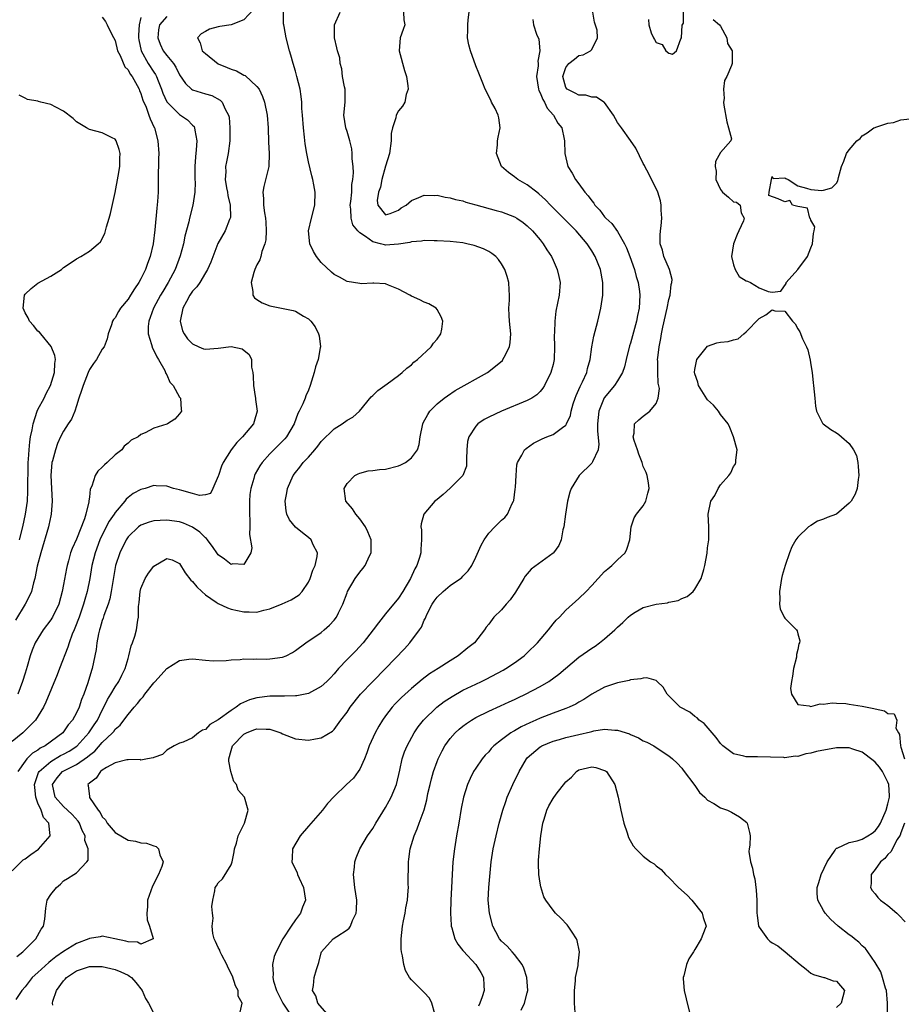
# Model space of a CAD drawing. Units: inches. Extents: x 2595000 to 2598000, y 1521000 to 1524000.
# Drawn here: x 2595364 to 2595501, y 1522587 to 1522740 of the extents above; entities that cross this region are included whole.
import ezdxf

# ---------------------------------------------------------------- set-up
doc = ezdxf.new("R2010")
doc.units = ezdxf.units.IN
doc.header["$MEASUREMENT"] = 0
doc.layers.add('LD25951521_2ft', color=103, linetype='Continuous')

msp = doc.modelspace()

# ---------------------------------------------------------------- linework, layer by layer
at = {"layer": 'LD25951521_2ft'}
for points, elevation in [([(2595400.55, 1522741.45), (2595399, 1522739.77), (2595397, 1522739.01), (2595395.25, 1522738.75), (2595395, 1522738.7), (2595393.66, 1522738.34), (2595393, 1522737.99), (2595392.37, 1522737.63), (2595391.76, 1522737), (2595392.2, 1522736.2), (2595392.53, 1522735), (2595393, 1522734.54), (2595394.98, 1522732.98), (2595396.37, 1522732.37), (2595397, 1522732.12), (2595397.85, 1522731.85), (2595399, 1522731.21), (2595399.16, 1522731.16), (2595401, 1522729.45), (2595401.34, 1522729), (2595401.89, 1522727.89), (2595402.2, 1522727), (2595402.62, 1522725), (2595402.74, 1522723), (2595402.79, 1522720.79), (2595402.91, 1522719), (2595402.87, 1522717), (2595402.08, 1522713.92), (2595401.91, 1522713), (2595402.05, 1522712.05), (2595402.04, 1522711), (2595402.19, 1522709.81), (2595402.36, 1522709), (2595402.37, 1522708.37), (2595402.45, 1522707), (2595402.37, 1522705.63), (2595402.22, 1522705), (2595401.78, 1522703.78), (2595401.6, 1522703), (2595401.48, 1522702.52), (2595401, 1522701.71), (2595400.68, 1522701), (2595400.52, 1522700.52), (2595400.11, 1522699), (2595400.4, 1522697.6), (2595400.38, 1522697), (2595400.61, 1522696.61), (2595401, 1522696.33), (2595401.83, 1522695.83), (2595403, 1522695.35), (2595406.65, 1522694.65), (2595407, 1522694.52), (2595408.23, 1522693.77), (2595409, 1522693.33), (2595409.36, 1522693), (2595410.07, 1522692.07), (2595410.59, 1522691), (2595410.69, 1522690.69), (2595410.86, 1522689), (2595410.85, 1522688.85), (2595410.53, 1522687), (2595410.12, 1522685.88), (2595409.91, 1522685), (2595409.29, 1522683), (2595409, 1522682.24), (2595408.62, 1522681.38), (2595408.49, 1522681), (2595408.15, 1522680.15), (2595407.59, 1522679), (2595407.38, 1522678.62), (2595406.79, 1522677), (2595405.6, 1522675), (2595405.33, 1522674.67), (2595404.33, 1522673.67), (2595403.62, 1522673), (2595403, 1522672.35), (2595401.8, 1522671), (2595401.48, 1522670.52), (2595400.74, 1522669.26), (2595400.63, 1522669), (2595400.51, 1522668.51), (2595400.05, 1522667), (2595399.93, 1522666.07), (2595399.86, 1522665), (2595399.84, 1522663), (2595399.93, 1522662.07), (2595399.91, 1522661), (2595399.84, 1522659.84), (2595400.24, 1522657.76), (2595400.05, 1522657), (2595399, 1522655.19), (2595397.29, 1522655.29), (2595397, 1522655.19), (2595396, 1522656), (2595395, 1522656.66), (2595394.78, 1522657), (2595394.21, 1522657.79), (2595393.36, 1522659), (2595393.2, 1522659.2), (2595393, 1522659.32), (2595392.17, 1522660.17), (2595390.99, 1522660.99), (2595389.6, 1522661.6), (2595389, 1522661.81), (2595387, 1522662.08), (2595385.97, 1522662.03), (2595385, 1522661.93), (2595384.27, 1522661.73), (2595383, 1522661.26), (2595382.64, 1522661), (2595381, 1522659.45), (2595380.69, 1522659), (2595379.71, 1522657), (2595379.06, 1522655), (2595378.4, 1522651), (2595378.15, 1522649.85), (2595377.89, 1522649), (2595377.26, 1522647.26), (2595377.15, 1522646.85), (2595377, 1522646.45), (2595376.68, 1522645.32), (2595376.57, 1522645), (2595376.42, 1522644.42), (2595376.16, 1522643), (2595376.05, 1522641.95), (2595375.44, 1522639), (2595375.32, 1522638.68), (2595374.76, 1522636.76), (2595374.14, 1522635), (2595373.79, 1522634.21), (2595373.4, 1522633), (2595373, 1522632.13), (2595372.35, 1522631), (2595371.72, 1522630.28), (2595371, 1522629.16), (2595370.87, 1522629), (2595368.14, 1522627), (2595367.37, 1522626.63), (2595367, 1522626.33), (2595366.15, 1522625.85), (2595365.3, 1522625), (2595365, 1522624.63), (2595363.88, 1522623)], 8254), ([(2595363, 1522607.6), (2595364.38, 1522609), (2595364.71, 1522609.29), (2595365, 1522609.43), (2595365.89, 1522610.11), (2595367.07, 1522610.93), (2595368.89, 1522613), (2595368.91, 1522613.09), (2595368.69, 1522615), (2595367.87, 1522615.87), (2595367.5, 1522617), (2595367, 1522618.11), (2595366.69, 1522619), (2595366.5, 1522620.5), (2595366.47, 1522621), (2595367.11, 1522622.88), (2595367.18, 1522623), (2595369, 1522624.57), (2595370.52, 1522625.48), (2595371, 1522625.71), (2595371.83, 1522626.17), (2595373.05, 1522626.95), (2595374.93, 1522629), (2595375.74, 1522630.26), (2595376.23, 1522631), (2595377, 1522632.56), (2595377.25, 1522633), (2595377.83, 1522634.17), (2595378.35, 1522635), (2595379, 1522636.14), (2595379.58, 1522637), (2595380.04, 1522637.96), (2595380.55, 1522639), (2595381, 1522640.58), (2595381.14, 1522641), (2595381.49, 1522642.51), (2595381.69, 1522643), (2595382.03, 1522644.03), (2595382.31, 1522645), (2595382.51, 1522646.51), (2595382.62, 1522647), (2595382.62, 1522648.62), (2595382.73, 1522649.27), (2595382.89, 1522651), (2595383, 1522651.43), (2595383.66, 1522653), (2595384.19, 1522653.81), (2595385, 1522654.91), (2595387, 1522656.1), (2595387.87, 1522655.88), (2595389, 1522655.32), (2595389.86, 1522653.86), (2595390.75, 1522652.75), (2595391, 1522652.55), (2595391.68, 1522651.68), (2595392.45, 1522651), (2595393, 1522650.48), (2595394.67, 1522649.33), (2595395, 1522649.09), (2595396.42, 1522648.42), (2595397, 1522648.24), (2595398, 1522648), (2595399, 1522647.8), (2595399.81, 1522647.81), (2595401, 1522647.78), (2595402.06, 1522648.06), (2595403, 1522648.28), (2595404.93, 1522649.07), (2595406.31, 1522649.69), (2595407.55, 1522650.45), (2595408.06, 1522651), (2595409, 1522652.4), (2595409.3, 1522653), (2595409.71, 1522654.29), (2595410.05, 1522655), (2595410.39, 1522656.39), (2595410.43, 1522657), (2595409.75, 1522658.25), (2595409.44, 1522659), (2595409, 1522659.37), (2595408.07, 1522660.07), (2595406.98, 1522660.98), (2595406.09, 1522662.09), (2595405.67, 1522663), (2595405.53, 1522663.53), (2595405.4, 1522665), (2595405.67, 1522666.33), (2595405.75, 1522667), (2595406.65, 1522669), (2595407, 1522669.47), (2595407.7, 1522670.3), (2595408.21, 1522671), (2595409, 1522671.86), (2595410, 1522673), (2595410.46, 1522673.54), (2595411, 1522674.27), (2595413, 1522676.25), (2595414.26, 1522677), (2595415, 1522677.58), (2595415.93, 1522678.07), (2595416.95, 1522679), (2595418.76, 1522681.24), (2595419, 1522681.44), (2595419.78, 1522682.22), (2595421.25, 1522683.25), (2595423, 1522684.55), (2595423.59, 1522685), (2595424.31, 1522685.69), (2595425, 1522686.21), (2595425.38, 1522686.62), (2595425.94, 1522687), (2595428.07, 1522689), (2595428.43, 1522689.57), (2595429, 1522690.19), (2595429.58, 1522691), (2595429.71, 1522691.71), (2595429.87, 1522693), (2595429.64, 1522693.63), (2595429, 1522694.8), (2595428.83, 1522695), (2595427.69, 1522695.69), (2595427, 1522695.92), (2595426.29, 1522696.29), (2595425, 1522696.84), (2595424.75, 1522697), (2595423, 1522697.96), (2595421.43, 1522698.56), (2595421, 1522698.76), (2595419.14, 1522698.86), (2595419, 1522698.88), (2595417.21, 1522698.79), (2595417, 1522698.81), (2595415, 1522699.12), (2595413.81, 1522699.81), (2595413, 1522700.24), (2595412.6, 1522700.6), (2595411, 1522702.11), (2595410.28, 1522703), (2595409.78, 1522703.78), (2595409.22, 1522705), (2595409.04, 1522707), (2595409.49, 1522709), (2595409.98, 1522711), (2595410.05, 1522713), (2595409.85, 1522714.15), (2595409.68, 1522715), (2595409.53, 1522715.53), (2595409, 1522717.75), (2595408.76, 1522719), (2595408.51, 1522720.51), (2595408.42, 1522721.58), (2595408.25, 1522723), (2595408.09, 1522725), (2595408, 1522726), (2595407.96, 1522727), (2595407.89, 1522727.89), (2595407.71, 1522729), (2595407.23, 1522731), (2595407, 1522731.82), (2595406.64, 1522733), (2595406.29, 1522734.29), (2595406.07, 1522735), (2595405.56, 1522737), (2595405.24, 1522738.76), (2595405.18, 1522739), (2595405.16, 1522739.16), (2595405.15, 1522741)], 8256), ([(2595387, 1522740.32), (2595385.88, 1522739), (2595385.75, 1522738.25), (2595385.61, 1522737), (2595386.01, 1522736.01), (2595386.46, 1522735), (2595387, 1522734.25), (2595388.05, 1522733), (2595388.44, 1522732.44), (2595389, 1522731.27), (2595389.92, 1522729.92), (2595390.86, 1522729), (2595391, 1522728.91), (2595393, 1522728.31), (2595394.03, 1522728.03), (2595395.32, 1522727.32), (2595395.62, 1522727), (2595396.1, 1522725.9), (2595396.62, 1522725), (2595396.68, 1522724.68), (2595396.8, 1522723), (2595396.78, 1522721), (2595396.55, 1522719), (2595396.28, 1522717.72), (2595396.15, 1522717), (2595396.18, 1522716.18), (2595396.08, 1522715), (2595396.29, 1522713.71), (2595396.42, 1522713), (2595396.48, 1522712.48), (2595396.85, 1522711), (2595396.9, 1522709.1), (2595396.88, 1522709), (2595396.76, 1522708.76), (2595396.06, 1522707), (2595394.94, 1522705.06), (2595393.87, 1522702.13), (2595393.35, 1522701), (2595393, 1522700.47), (2595392.13, 1522699), (2595391.68, 1522698.32), (2595391, 1522697.63), (2595390.58, 1522697), (2595390.05, 1522696.05), (2595389.5, 1522695), (2595389.08, 1522693), (2595389.47, 1522691.47), (2595389.71, 1522691), (2595390.24, 1522690.24), (2595391, 1522689.45), (2595391.99, 1522689), (2595392.7, 1522688.7), (2595393, 1522688.63), (2595395, 1522688.77), (2595397, 1522689.03), (2595398.7, 1522688.7), (2595399.82, 1522687.82), (2595400.17, 1522687), (2595400.19, 1522685.81), (2595400.38, 1522685), (2595400.45, 1522684.45), (2595400.47, 1522683), (2595400.75, 1522681.25), (2595400.79, 1522681), (2595400.8, 1522680.8), (2595401.06, 1522679), (2595400.6, 1522677.4), (2595400.46, 1522677), (2595398.79, 1522675), (2595397.87, 1522674.13), (2595397, 1522672.96), (2595395.75, 1522671), (2595395.53, 1522670.47), (2595395.03, 1522669), (2595395, 1522668.87), (2595394.19, 1522667), (2595393.8, 1522666.2), (2595393, 1522665.97), (2595392.1, 1522665.9), (2595391, 1522666.22), (2595389.33, 1522666.67), (2595389, 1522666.78), (2595388.06, 1522667), (2595387, 1522667.33), (2595385.39, 1522667.39), (2595385, 1522667.43), (2595383.64, 1522667), (2595383, 1522666.84), (2595381.8, 1522666.2), (2595381, 1522665.59), (2595380.69, 1522665.31), (2595380.5, 1522665), (2595379, 1522663.25), (2595378.86, 1522663), (2595378.09, 1522661.91), (2595377, 1522659.78), (2595376.64, 1522659), (2595375.9, 1522657), (2595375.38, 1522655), (2595375.04, 1522653), (2595374.64, 1522651), (2595374.27, 1522649.73), (2595374.09, 1522649), (2595373.41, 1522647), (2595372.74, 1522645.26), (2595372.61, 1522645), (2595372.33, 1522644.33), (2595371.83, 1522643), (2595371.65, 1522642.35), (2595370.35, 1522639), (2595369.99, 1522638.01), (2595368.21, 1522633.79), (2595367.85, 1522633), (2595366.61, 1522631), (2595364.83, 1522629.17), (2595364.65, 1522629), (2595363, 1522627.69)], 8252), ([(2595377, 1522740.2), (2595377.51, 1522739.51), (2595377.75, 1522739), (2595378.49, 1522737.51), (2595379, 1522736.6), (2595379.37, 1522735), (2595379.76, 1522734.24), (2595380.48, 1522732.48), (2595381, 1522732.01), (2595381.33, 1522731.33), (2595381.62, 1522731), (2595382.43, 1522729.57), (2595382.71, 1522729), (2595382.79, 1522728.79), (2595383, 1522728.36), (2595383.31, 1522727.31), (2595383.8, 1522726.2), (2595384.24, 1522725), (2595384.42, 1522724.42), (2595385.06, 1522723.06), (2595385.1, 1522723), (2595385.64, 1522721), (2595385.76, 1522719), (2595385.73, 1522718.27), (2595385.7, 1522715), (2595385.66, 1522713), (2595385.57, 1522711.57), (2595385.46, 1522710.54), (2595385.16, 1522707.16), (2595384.89, 1522705), (2595384.45, 1522703), (2595384.04, 1522701.96), (2595383.71, 1522701), (2595383, 1522699.57), (2595382.67, 1522699), (2595381.98, 1522698.02), (2595381.38, 1522697), (2595381, 1522696.4), (2595379.84, 1522695), (2595379.51, 1522694.49), (2595379, 1522693.51), (2595378.75, 1522693.25), (2595378.61, 1522693), (2595378.42, 1522692.42), (2595377.9, 1522691), (2595377.76, 1522690.24), (2595377.27, 1522689), (2595377, 1522688.6), (2595376.08, 1522687), (2595375.62, 1522686.38), (2595375, 1522685.46), (2595374.81, 1522685), (2595374.01, 1522683), (2595373.79, 1522682.21), (2595373.37, 1522681), (2595373, 1522679.82), (2595372.71, 1522679), (2595372.23, 1522677.77), (2595371.7, 1522677), (2595371, 1522675.91), (2595370.53, 1522675), (2595370.04, 1522673.96), (2595369.71, 1522673), (2595369.27, 1522671.27), (2595369.18, 1522671), (2595369, 1522669.02), (2595369.09, 1522667), (2595369.22, 1522665), (2595369.07, 1522663), (2595369, 1522662.71), (2595368.71, 1522661.29), (2595368.64, 1522661), (2595367.43, 1522657), (2595366.91, 1522654.91), (2595366.54, 1522653), (2595366.32, 1522652.32), (2595366, 1522651), (2595365.71, 1522650.29), (2595365.03, 1522649), (2595363.5, 1522646.5)], 8248), ([(2595423.77, 1522741), (2595423.8, 1522739.8), (2595423.96, 1522739), (2595423.72, 1522738.28), (2595423.23, 1522737), (2595423.08, 1522735), (2595423.94, 1522731.94), (2595424.24, 1522731), (2595424.47, 1522729.53), (2595424.49, 1522729), (2595424.2, 1522728.2), (2595423.96, 1522727), (2595423.61, 1522726.39), (2595423, 1522725.67), (2595422.64, 1522725), (2595422.56, 1522724.56), (2595422.04, 1522723), (2595421.88, 1522722.12), (2595421.87, 1522721), (2595421.61, 1522719), (2595421, 1522717.07), (2595420.43, 1522715), (2595420.2, 1522713.8), (2595419.9, 1522713), (2595419.7, 1522711.7), (2595419.78, 1522711), (2595421, 1522709.51), (2595421.69, 1522709.69), (2595423, 1522710.23), (2595423.43, 1522710.57), (2595424.17, 1522711), (2595425, 1522711.72), (2595426.17, 1522712.17), (2595427, 1522712.57), (2595428.52, 1522712.52), (2595429, 1522712.54), (2595430.25, 1522712.25), (2595431, 1522712.13), (2595431.87, 1522711.87), (2595433, 1522711.65), (2595433.47, 1522711.47), (2595435, 1522711.05), (2595438.15, 1522710.15), (2595439, 1522709.94), (2595441, 1522709.21), (2595441.35, 1522709), (2595442.33, 1522708.33), (2595443, 1522707.8), (2595443.82, 1522707), (2595445, 1522705.59), (2595445.47, 1522705), (2595446.04, 1522704.04), (2595446.73, 1522703), (2595447, 1522702.44), (2595447.65, 1522701), (2595447.89, 1522699.89), (2595448.09, 1522699), (2595447.94, 1522697), (2595447.45, 1522694.55), (2595447.27, 1522693), (2595447.22, 1522691.22), (2595447.19, 1522690.81), (2595447.24, 1522689), (2595447.17, 1522687), (2595447, 1522686.25), (2595446.66, 1522685), (2595445.67, 1522683), (2595445.42, 1522682.58), (2595445, 1522682.06), (2595444.48, 1522681.52), (2595443.69, 1522681), (2595443, 1522680.63), (2595439, 1522679), (2595437, 1522678.06), (2595436.31, 1522677.69), (2595435.31, 1522677), (2595435, 1522676.67), (2595433.9, 1522675), (2595433.72, 1522674.28), (2595433.61, 1522673), (2595433.57, 1522671.57), (2595433.58, 1522671), (2595433.54, 1522670.46), (2595432.99, 1522669.01), (2595431, 1522667.02), (2595429.94, 1522666.06), (2595429, 1522665.27), (2595428.65, 1522665), (2595426.94, 1522663), (2595426.49, 1522661.51), (2595426.48, 1522661), (2595426.56, 1522660.56), (2595426.56, 1522659), (2595426.45, 1522657.55), (2595426.46, 1522657), (2595426.26, 1522656.26), (2595425.84, 1522655), (2595425.52, 1522654.48), (2595424.84, 1522653), (2595423.67, 1522651), (2595423, 1522649.92), (2595421, 1522647.48), (2595419.87, 1522646.13), (2595419.08, 1522645), (2595417.51, 1522643), (2595416.3, 1522641.7), (2595415, 1522640.4), (2595413.68, 1522639), (2595413, 1522638.19), (2595412.42, 1522637.58), (2595411.86, 1522637), (2595411, 1522636.2), (2595409, 1522635.12), (2595407.23, 1522634.77), (2595407, 1522634.75), (2595405.31, 1522634.69), (2595405, 1522634.72), (2595403.3, 1522634.7), (2595403, 1522634.73), (2595401, 1522634.48), (2595399.87, 1522634.13), (2595398.47, 1522633.53), (2595397.77, 1522633), (2595397, 1522632.51), (2595395, 1522631.02), (2595393.68, 1522630.32), (2595393, 1522629.55), (2595392.55, 1522629.45), (2595391.95, 1522629), (2595391, 1522628.23), (2595389.56, 1522627.55), (2595389, 1522627.4), (2595388.14, 1522627), (2595387, 1522626.33), (2595386.33, 1522625.67), (2595385, 1522625.2), (2595384.89, 1522625.11), (2595384.04, 1522625), (2595383, 1522624.79), (2595382.86, 1522624.86), (2595381, 1522624.8), (2595380.81, 1522624.81), (2595379, 1522624.37), (2595377.63, 1522623.63), (2595377, 1522623.2), (2595376.74, 1522623), (2595376.05, 1522621.95), (2595375, 1522621.21), (2595374.77, 1522621), (2595374.82, 1522620.82), (2595375, 1522619.1), (2595375.02, 1522618.98), (2595376.36, 1522617), (2595376.65, 1522616.65), (2595377, 1522615.97), (2595377.48, 1522615.49), (2595377.74, 1522615), (2595379, 1522613.51), (2595381, 1522612.35), (2595382.18, 1522612.18), (2595383, 1522611.93), (2595383.87, 1522611.87), (2595385, 1522611.46), (2595385.36, 1522611.36), (2595385.74, 1522611), (2595385.92, 1522610.08), (2595386.45, 1522609), (2595386.26, 1522608.26), (2595385.72, 1522607), (2595385.46, 1522606.54), (2595385, 1522605.55), (2595384.8, 1522605.2), (2595384.04, 1522603), (2595384.04, 1522601.96), (2595383.9, 1522601), (2595383.97, 1522599.97), (2595384.34, 1522599), (2595384.92, 1522597.08), (2595384.88, 1522597), (2595383, 1522596.18), (2595382.49, 1522596.49), (2595381, 1522596.53), (2595380.67, 1522596.67), (2595378.96, 1522597), (2595377, 1522597.42), (2595376.66, 1522597.34), (2595375, 1522597.05), (2595374.92, 1522597), (2595373, 1522596.29), (2595371, 1522595.04), (2595369.78, 1522594.22), (2595369, 1522593.57), (2595368.68, 1522593.32), (2595367, 1522591.78), (2595366.12, 1522591), (2595365, 1522589.57), (2595364.5, 1522589), (2595363.59, 1522587.59)], 8260), ([(2595363.71, 1522594.29), (2595364.67, 1522595), (2595366.69, 1522597), (2595367.51, 1522598.49), (2595367.89, 1522599), (2595368.09, 1522600.09), (2595368.22, 1522601.78), (2595368.44, 1522603), (2595369, 1522603.89), (2595369.9, 1522605), (2595370.5, 1522605.5), (2595371, 1522606), (2595371.62, 1522606.38), (2595372.59, 1522607), (2595373, 1522607.28), (2595374.62, 1522609), (2595374.79, 1522609.21), (2595374.83, 1522611), (2595374.28, 1522612.28), (2595374.33, 1522613), (2595373.85, 1522613.85), (2595373.44, 1522615), (2595373.27, 1522615.27), (2595372.32, 1522616.32), (2595371.62, 1522617), (2595371, 1522617.57), (2595369.7, 1522619), (2595369.26, 1522621), (2595369.99, 1522622.01), (2595370.83, 1522623), (2595371.22, 1522623.22), (2595373, 1522624.11), (2595374.71, 1522625.29), (2595375, 1522625.56), (2595375.82, 1522626.18), (2595377, 1522627.51), (2595378.57, 1522629), (2595378.77, 1522629.24), (2595379, 1522629.58), (2595379.77, 1522630.23), (2595380.33, 1522631), (2595381, 1522631.89), (2595381.95, 1522633), (2595382.45, 1522633.55), (2595383, 1522634.26), (2595383.37, 1522634.63), (2595383.63, 1522635), (2595385, 1522636.79), (2595385.22, 1522637), (2595387, 1522639.02), (2595389, 1522640.24), (2595390.45, 1522640.45), (2595391, 1522640.49), (2595393, 1522640.3), (2595394.22, 1522640.22), (2595396.26, 1522640.26), (2595397, 1522640.37), (2595398.41, 1522640.41), (2595399, 1522640.51), (2595400.45, 1522640.45), (2595401, 1522640.5), (2595402.47, 1522640.47), (2595403, 1522640.49), (2595405, 1522640.79), (2595405.53, 1522641), (2595406.51, 1522641.49), (2595407, 1522641.8), (2595408.61, 1522643), (2595411, 1522644.63), (2595411.44, 1522645), (2595412.27, 1522645.73), (2595413, 1522646.53), (2595413.35, 1522647), (2595413.66, 1522647.66), (2595414.33, 1522649), (2595415, 1522650.78), (2595415.1, 1522651), (2595416.29, 1522653), (2595417, 1522653.99), (2595417.47, 1522654.53), (2595417.82, 1522655), (2595418.5, 1522656.5), (2595418.75, 1522657), (2595418.74, 1522659), (2595418.23, 1522660.23), (2595417.89, 1522661), (2595417, 1522662.28), (2595416.36, 1522663), (2595415.84, 1522663.84), (2595414.8, 1522665), (2595414.54, 1522667), (2595415, 1522667.77), (2595416.22, 1522669), (2595416.72, 1522669.28), (2595417, 1522669.37), (2595418.29, 1522669.71), (2595419, 1522669.78), (2595420.07, 1522669.93), (2595421, 1522670), (2595423, 1522670.48), (2595423.36, 1522670.64), (2595424.06, 1522671), (2595425, 1522671.73), (2595425.95, 1522673), (2595426.21, 1522673.79), (2595426.38, 1522675), (2595426.76, 1522677), (2595426.83, 1522677.17), (2595427.53, 1522678.47), (2595427.88, 1522679), (2595429, 1522680.12), (2595430.07, 1522681), (2595430.6, 1522681.4), (2595431.82, 1522682.18), (2595436.8, 1522685), (2595437, 1522685.14), (2595439.12, 1522686.88), (2595439.22, 1522687), (2595439.4, 1522687.4), (2595440.24, 1522689), (2595440.34, 1522689.66), (2595440.42, 1522691), (2595440.22, 1522693), (2595440.16, 1522693.84), (2595440.12, 1522695), (2595440.22, 1522696.22), (2595440.23, 1522697), (2595440.17, 1522697.83), (2595440.15, 1522699), (2595439.89, 1522699.89), (2595439.51, 1522701), (2595439, 1522701.89), (2595438.54, 1522702.54), (2595438.1, 1522703), (2595437.5, 1522703.5), (2595437, 1522703.79), (2595436.21, 1522704.21), (2595434.74, 1522704.74), (2595433.63, 1522705), (2595433, 1522705.12), (2595431, 1522705.33), (2595429, 1522705.44), (2595428.56, 1522705.44), (2595427, 1522705.51), (2595426.59, 1522705.41), (2595425, 1522705.31), (2595424.78, 1522705.22), (2595423, 1522704.92), (2595421, 1522704.8), (2595420.82, 1522704.82), (2595420.18, 1522705), (2595419, 1522705.29), (2595417.87, 1522706.13), (2595417, 1522706.68), (2595416.68, 1522707), (2595415.93, 1522707.93), (2595415.63, 1522709), (2595415.6, 1522710.4), (2595415.51, 1522711), (2595415.59, 1522711.59), (2595415.73, 1522713), (2595415.77, 1522714.23), (2595415.91, 1522715), (2595416.01, 1522716.01), (2595415.94, 1522717), (2595415.79, 1522718.21), (2595415.82, 1522719), (2595415.76, 1522719.76), (2595415.43, 1522721), (2595415, 1522722.45), (2595414.8, 1522723), (2595414.51, 1522725), (2595414.7, 1522727), (2595414.7, 1522729), (2595414.61, 1522729.39), (2595414.32, 1522731), (2595414.2, 1522732.2), (2595413.93, 1522733), (2595413.87, 1522733.87), (2595413.51, 1522735), (2595413.43, 1522735.43), (2595413.06, 1522737), (2595413.06, 1522739), (2595413.94, 1522741)], 8258), ([(2595383, 1522740.14), (2595382.71, 1522739), (2595382.6, 1522737.4), (2595382.61, 1522737), (2595382.66, 1522736.66), (2595383.02, 1522735), (2595384.14, 1522733), (2595385, 1522731.66), (2595385.28, 1522731.28), (2595385.41, 1522731), (2595385.66, 1522730.34), (2595386.2, 1522729), (2595386.4, 1522728.4), (2595387.04, 1522727.04), (2595389, 1522725.06), (2595389.12, 1522725), (2595390.25, 1522724.25), (2595391, 1522723.44), (2595391.24, 1522723.24), (2595391.34, 1522723), (2595391.36, 1522722.64), (2595391.66, 1522721), (2595391.58, 1522719.58), (2595391.47, 1522718.53), (2595391.37, 1522717), (2595391.36, 1522715.36), (2595391.38, 1522715), (2595391.42, 1522714.58), (2595391.38, 1522713), (2595391.08, 1522711), (2595390.54, 1522709), (2595390.42, 1522708.42), (2595389.82, 1522706.18), (2595389.59, 1522705), (2595389.11, 1522703.11), (2595388.34, 1522701), (2595387.24, 1522699), (2595386.39, 1522697.61), (2595386.04, 1522697), (2595384.96, 1522695), (2595384.45, 1522693.55), (2595384.21, 1522693), (2595384.13, 1522692.13), (2595384.12, 1522691), (2595384.63, 1522689.37), (2595384.79, 1522688.79), (2595385, 1522688.41), (2595385.45, 1522687.45), (2595385.74, 1522687), (2595386.69, 1522685.31), (2595386.83, 1522685), (2595386.85, 1522684.85), (2595387, 1522684.63), (2595387.5, 1522683.5), (2595388, 1522683), (2595389, 1522681.16), (2595389.15, 1522681), (2595389.24, 1522679.24), (2595389.29, 1522679), (2595389, 1522678.6), (2595388.25, 1522677.75), (2595387.11, 1522677), (2595387, 1522676.95), (2595385, 1522676.33), (2595383.64, 1522675.64), (2595383, 1522675.39), (2595382.56, 1522675), (2595381.5, 1522674.5), (2595381, 1522674.04), (2595380.42, 1522673.58), (2595380.01, 1522673), (2595379, 1522672.2), (2595377.76, 1522671), (2595377.33, 1522670.67), (2595377, 1522670.28), (2595376.31, 1522669.69), (2595375.88, 1522669), (2595375.35, 1522667.35), (2595375.13, 1522666.87), (2595375, 1522665.62), (2595374.92, 1522665.08), (2595374.92, 1522664.92), (2595374.46, 1522663), (2595374.24, 1522662.24), (2595373, 1522659.09), (2595372.32, 1522657.68), (2595372.08, 1522657), (2595371.75, 1522655.75), (2595371.52, 1522655), (2595371.43, 1522654.57), (2595371, 1522652.07), (2595370.79, 1522651), (2595370.23, 1522649), (2595369.27, 1522647), (2595369.18, 1522646.82), (2595369, 1522646.55), (2595367.84, 1522645), (2595367, 1522643.69), (2595366.6, 1522643), (2595366.12, 1522641.88), (2595365.79, 1522641), (2595365.32, 1522639.32), (2595365, 1522638.3), (2595364.62, 1522637), (2595363.88, 1522635)], 8250), ([(2595398.4, 1522585.6), (2595398.72, 1522587), (2595398.11, 1522588.11), (2595398.09, 1522589), (2595397.7, 1522589.7), (2595397.2, 1522591.2), (2595396.53, 1522592.53), (2595396.34, 1522593), (2595395.55, 1522594.45), (2595395.29, 1522595), (2595395.23, 1522595.23), (2595395, 1522595.64), (2595394.6, 1522596.6), (2595394.37, 1522597), (2595394.16, 1522597.84), (2595394.04, 1522599), (2595394.2, 1522600.2), (2595394.13, 1522601), (2595393.99, 1522602.01), (2595394.15, 1522603), (2595394.46, 1522604.46), (2595394.51, 1522605), (2595394.73, 1522605.27), (2595395, 1522605.69), (2595395.68, 1522606.32), (2595397, 1522608.53), (2595397.15, 1522609), (2595397.47, 1522610.53), (2595397.55, 1522611), (2595397.85, 1522611.85), (2595398.11, 1522613), (2595399.07, 1522615), (2595399.63, 1522617), (2595399.08, 1522619), (2595398.09, 1522620.09), (2595397.85, 1522621), (2595397.45, 1522621.45), (2595396.94, 1522623), (2595396.63, 1522624.63), (2595396.64, 1522625), (2595397, 1522626.26), (2595397.24, 1522627), (2595399, 1522628.81), (2595399.39, 1522629), (2595400.54, 1522629.46), (2595401, 1522629.66), (2595402.43, 1522629.57), (2595403, 1522629.6), (2595404.71, 1522629), (2595405, 1522628.85), (2595406.32, 1522628.32), (2595407, 1522628.07), (2595409, 1522627.88), (2595410.12, 1522628.11), (2595411, 1522628.22), (2595412.73, 1522629.27), (2595413, 1522629.54), (2595414.05, 1522631), (2595415, 1522632.24), (2595415.5, 1522633), (2595417.09, 1522635), (2595419, 1522637), (2595421, 1522639), (2595423.92, 1522642.08), (2595424.75, 1522643), (2595426.25, 1522645), (2595426.55, 1522645.45), (2595427, 1522646.53), (2595427.17, 1522646.83), (2595427.22, 1522647), (2595427.41, 1522647.41), (2595428.23, 1522649), (2595428.53, 1522649.47), (2595429, 1522650.12), (2595429.92, 1522651), (2595431, 1522651.92), (2595432.63, 1522653), (2595432.83, 1522653.17), (2595433, 1522653.37), (2595433.81, 1522654.19), (2595434.38, 1522655), (2595435, 1522656.33), (2595435.82, 1522658.18), (2595436.28, 1522659), (2595437, 1522660.02), (2595437.93, 1522661), (2595439, 1522662.04), (2595439.51, 1522662.49), (2595439.94, 1522663), (2595440.65, 1522664.65), (2595440.85, 1522665), (2595440.89, 1522665.11), (2595441.13, 1522666.87), (2595441.16, 1522667.16), (2595441.25, 1522669), (2595441.37, 1522670.63), (2595441.47, 1522671), (2595442.14, 1522672.14), (2595442.58, 1522673), (2595442.8, 1522673.2), (2595443.98, 1522674.02), (2595445.3, 1522674.7), (2595446.03, 1522675), (2595447, 1522675.36), (2595448.48, 1522676.48), (2595449, 1522676.82), (2595449.1, 1522677), (2595449.69, 1522678.31), (2595449.8, 1522679), (2595450.12, 1522680.12), (2595450.41, 1522681), (2595450.57, 1522681.43), (2595451, 1522682.36), (2595451.18, 1522682.81), (2595451.57, 1522683.57), (2595452.22, 1522685), (2595452.36, 1522685.64), (2595452.75, 1522687), (2595453.03, 1522689), (2595453.35, 1522690.65), (2595453.97, 1522693), (2595454.44, 1522695), (2595454.74, 1522697), (2595454.73, 1522699), (2595454.35, 1522701), (2595453.56, 1522703), (2595453, 1522703.9), (2595452.28, 1522705), (2595450.61, 1522707), (2595446.61, 1522711), (2595445.84, 1522711.84), (2595444.78, 1522712.78), (2595444.46, 1522713), (2595443, 1522714.17), (2595441.52, 1522715), (2595441, 1522715.42), (2595440.08, 1522716.08), (2595439.01, 1522717), (2595438.2, 1522719), (2595438.35, 1522720.35), (2595438.38, 1522721), (2595438.45, 1522721.55), (2595438.78, 1522723), (2595438.58, 1522724.58), (2595438.49, 1522725), (2595438.02, 1522726.02), (2595437.46, 1522727), (2595437.32, 1522727.32), (2595437, 1522727.88), (2595436.64, 1522728.64), (2595436.46, 1522729), (2595436.07, 1522729.93), (2595435.49, 1522731.49), (2595435, 1522732.65), (2595434.16, 1522735), (2595433.9, 1522735.9), (2595433.69, 1522737), (2595433.77, 1522738.23), (2595433.74, 1522739), (2595433.79, 1522739.79), (2595433.97, 1522741)], 8262), ([(2595443.85, 1522739.85), (2595443.96, 1522739), (2595444.44, 1522737.56), (2595444.77, 1522736.77), (2595444.94, 1522735), (2595444.62, 1522733.38), (2595444.66, 1522733), (2595444.66, 1522732.66), (2595444.45, 1522731), (2595444.75, 1522729), (2595444.8, 1522728.8), (2595445, 1522728.43), (2595445.4, 1522727.4), (2595445.67, 1522727), (2595446.09, 1522726.09), (2595447.09, 1522725), (2595447.75, 1522723.75), (2595448.36, 1522723), (2595448.74, 1522721.26), (2595448.77, 1522721), (2595448.8, 1522719), (2595449.31, 1522717), (2595449.98, 1522715.98), (2595450.47, 1522715), (2595451, 1522714.32), (2595451.95, 1522713), (2595452.45, 1522712.45), (2595453, 1522711.67), (2595453.32, 1522711.32), (2595453.5, 1522711), (2595454.24, 1522710.24), (2595455, 1522709.2), (2595455.18, 1522709), (2595456.13, 1522708.13), (2595457, 1522706.92), (2595458.11, 1522705), (2595458.39, 1522704.39), (2595458.92, 1522703), (2595459.63, 1522701), (2595459.91, 1522699.91), (2595460.21, 1522699), (2595460.41, 1522697.59), (2595460.48, 1522697), (2595460.38, 1522695), (2595460.13, 1522693.87), (2595459.97, 1522693), (2595459, 1522689.54), (2595458.86, 1522689.14), (2595458.35, 1522687), (2595458.1, 1522685.9), (2595457.79, 1522685), (2595457, 1522683.71), (2595456.54, 1522683), (2595454.94, 1522681.06), (2595454.1, 1522679), (2595454.02, 1522678.02), (2595453.9, 1522677), (2595453.91, 1522675.91), (2595454.12, 1522673.88), (2595453.99, 1522673), (2595453.1, 1522671.1), (2595453.07, 1522671), (2595453, 1522670.91), (2595451.03, 1522669), (2595449.8, 1522667), (2595449.6, 1522666.4), (2595449.26, 1522665), (2595448.93, 1522663), (2595448.67, 1522661), (2595448.54, 1522660.54), (2595448.25, 1522659), (2595447.89, 1522658.11), (2595447.07, 1522657), (2595447, 1522656.93), (2595443.58, 1522654.42), (2595442.65, 1522653.35), (2595442.45, 1522653), (2595441.15, 1522650.85), (2595440.34, 1522649.66), (2595439.74, 1522649), (2595439, 1522648.15), (2595437.82, 1522647), (2595437, 1522645.92), (2595436.59, 1522645.41), (2595436.35, 1522645), (2595434.79, 1522643), (2595433.77, 1522642.23), (2595432.27, 1522641), (2595431, 1522640.22), (2595429.15, 1522639), (2595427.82, 1522638.18), (2595426.69, 1522637.31), (2595425, 1522635.9), (2595423.48, 1522634.52), (2595422.49, 1522633.51), (2595422.03, 1522633), (2595421, 1522631.68), (2595420.52, 1522631), (2595419.94, 1522630.06), (2595419.36, 1522629), (2595418.46, 1522627), (2595418.1, 1522625.9), (2595417.72, 1522625), (2595417, 1522623.37), (2595416.75, 1522623), (2595416.01, 1522621.99), (2595414.93, 1522621), (2595413, 1522619.15), (2595411.97, 1522618.03), (2595411.2, 1522617), (2595409, 1522614.54), (2595407.74, 1522613), (2595406.53, 1522611), (2595406.48, 1522609.52), (2595406.42, 1522609), (2595407.25, 1522607.25), (2595407.33, 1522607), (2595407.57, 1522606.43), (2595408.23, 1522605), (2595408.53, 1522603), (2595408.08, 1522601.92), (2595407.77, 1522601), (2595407, 1522599.97), (2595406.31, 1522599), (2595405.06, 1522597), (2595403.99, 1522595), (2595403.71, 1522594.29), (2595403.43, 1522593), (2595403.51, 1522591.51), (2595403.46, 1522591), (2595403.59, 1522590.41), (2595404.03, 1522589), (2595405.06, 1522587), (2595406.4, 1522585)], 8264), ([(2595412.22, 1522585), (2595410.48, 1522587), (2595410.17, 1522588.17), (2595409.64, 1522589), (2595409.78, 1522589.78), (2595409.9, 1522591), (2595410.24, 1522592.24), (2595410.65, 1522593.35), (2595411, 1522594.83), (2595411.06, 1522595), (2595412.84, 1522597), (2595413.4, 1522597.4), (2595415, 1522598.42), (2595415.33, 1522598.67), (2595415.53, 1522599), (2595415.86, 1522599.86), (2595416.44, 1522601), (2595416.48, 1522601.52), (2595416.53, 1522603), (2595416.23, 1522605), (2595416.01, 1522607), (2595416.15, 1522608.15), (2595416.22, 1522609), (2595416.4, 1522609.6), (2595417.01, 1522611), (2595418.19, 1522613), (2595419, 1522614.15), (2595419.49, 1522615), (2595421, 1522617.41), (2595421.57, 1522618.43), (2595421.87, 1522619), (2595422.68, 1522621), (2595423.21, 1522623.21), (2595423.59, 1522625), (2595423.95, 1522626.05), (2595424.34, 1522627), (2595425.43, 1522629), (2595426.06, 1522629.94), (2595426.89, 1522631), (2595428.96, 1522633), (2595430.11, 1522633.89), (2595431.32, 1522634.68), (2595433, 1522635.63), (2595435, 1522636.6), (2595435.86, 1522637), (2595436.62, 1522637.38), (2595439.24, 1522638.76), (2595439.65, 1522639), (2595441, 1522639.9), (2595442.51, 1522641), (2595443, 1522641.45), (2595444.59, 1522643), (2595446.3, 1522645), (2595447, 1522645.94), (2595447.48, 1522646.52), (2595447.98, 1522647), (2595449, 1522648.1), (2595451, 1522649.89), (2595452.12, 1522651), (2595453, 1522651.91), (2595455, 1522654.06), (2595455.49, 1522654.51), (2595456.13, 1522655), (2595457, 1522655.87), (2595458.21, 1522657), (2595458.47, 1522657.53), (2595458.92, 1522659), (2595459.13, 1522661), (2595459.57, 1522662.43), (2595459.95, 1522663), (2595461, 1522664.3), (2595461.41, 1522665), (2595461.73, 1522666.27), (2595461.9, 1522667), (2595461.84, 1522667.84), (2595461.61, 1522669), (2595461.46, 1522669.46), (2595461, 1522670.41), (2595460.81, 1522671), (2595460.29, 1522672.29), (2595460.09, 1522673), (2595459.58, 1522674.42), (2595459.43, 1522675), (2595459.58, 1522675.58), (2595459.66, 1522677), (2595460.34, 1522677.66), (2595461, 1522678.22), (2595462.01, 1522679), (2595463, 1522680.18), (2595463.33, 1522681), (2595463.5, 1522682.5), (2595463.34, 1522683.34), (2595463.26, 1522685), (2595463.26, 1522686.74), (2595463.24, 1522687), (2595463.26, 1522687.26), (2595463.47, 1522689), (2595463.74, 1522690.26), (2595463.85, 1522691), (2595464.06, 1522692.06), (2595464.72, 1522695), (2595465, 1522696.35), (2595465.18, 1522697), (2595465.35, 1522698.65), (2595465.46, 1522699), (2595465.47, 1522699.47), (2595465.06, 1522701), (2595464.22, 1522703), (2595464.01, 1522704.01), (2595463.64, 1522705), (2595463.64, 1522706.36), (2595463.69, 1522707), (2595463.79, 1522707.79), (2595463.89, 1522709), (2595463.79, 1522710.21), (2595463.8, 1522711), (2595463.69, 1522711.69), (2595463.27, 1522713), (2595463, 1522713.6), (2595462.28, 1522715), (2595461.88, 1522715.88), (2595461.23, 1522717), (2595461.17, 1522717.17), (2595461, 1522717.48), (2595459.86, 1522719.86), (2595459, 1522721.06), (2595457.64, 1522723), (2595457, 1522723.85), (2595456.39, 1522725), (2595454.97, 1522726.97), (2595454.89, 1522727), (2595453.76, 1522727.76), (2595453, 1522727.8), (2595452.07, 1522728.07), (2595451, 1522728.08), (2595450.42, 1522728.42), (2595449.19, 1522729), (2595449, 1522729.26), (2595448.51, 1522731), (2595449, 1522732.41), (2595449.46, 1522733), (2595450.33, 1522733.67), (2595451, 1522734.27), (2595451.66, 1522734.34), (2595452.83, 1522735), (2595453, 1522735.19), (2595453.88, 1522737), (2595453.82, 1522738.18), (2595453.42, 1522739.42), (2595453.19, 1522741)], 8266), ([(2595461.83, 1522739.83), (2595461.89, 1522739), (2595462.21, 1522737.79), (2595462.59, 1522737), (2595462.76, 1522736.76), (2595463, 1522736.26), (2595463.95, 1522735.95), (2595464.5, 1522735), (2595465, 1522734.62), (2595465.55, 1522734.45), (2595466.19, 1522735), (2595466.84, 1522736.85), (2595466.95, 1522737), (2595467.06, 1522738.94), (2595467.27, 1522739.27), (2595467.27, 1522741)], 8268), ([(2595471.84, 1522739.84), (2595472.83, 1522739), (2595473, 1522738.82), (2595473.96, 1522737), (2595474.11, 1522736.11), (2595474.79, 1522735), (2595474.83, 1522733.17), (2595474.8, 1522733), (2595474.7, 1522732.7), (2595473.97, 1522731), (2595473.61, 1522730.39), (2595473.44, 1522729), (2595473.57, 1522727.57), (2595473.46, 1522727), (2595473.49, 1522726.51), (2595473.96, 1522723.96), (2595474.26, 1522723), (2595474.68, 1522721.32), (2595474.62, 1522721), (2595473, 1522719.19), (2595472.24, 1522717.76), (2595472.18, 1522717), (2595472.3, 1522716.3), (2595472.29, 1522715), (2595473, 1522713.42), (2595473.33, 1522713), (2595474.23, 1522712.23), (2595475, 1522711.5), (2595475.47, 1522711.47), (2595476.03, 1522711), (2595476.19, 1522709.81), (2595476.66, 1522709), (2595476.56, 1522708.56), (2595475.84, 1522707), (2595475.56, 1522706.44), (2595475, 1522705), (2595474.68, 1522703), (2595475, 1522701.75), (2595475.28, 1522701), (2595475.89, 1522699.89), (2595477, 1522699.25), (2595477.17, 1522699.17), (2595477.68, 1522699), (2595479, 1522698.16), (2595480.41, 1522697.59), (2595481, 1522697.5), (2595482.35, 1522697.65), (2595483.17, 1522698.83), (2595483.18, 1522699), (2595484.99, 1522701.01), (2595486.52, 1522703), (2595487, 1522704.38), (2595487.3, 1522705), (2595487.42, 1522706.58), (2595487.54, 1522707), (2595487.65, 1522707.65), (2595487, 1522708.66), (2595486.95, 1522708.95), (2595486.88, 1522709), (2595486.52, 1522710.52), (2595485, 1522710.81), (2595484.18, 1522711), (2595483.74, 1522711.74), (2595483, 1522711.52), (2595481.97, 1522711.97), (2595480.5, 1522712.5), (2595480.55, 1522713), (2595480.9, 1522715), (2595481, 1522715.43), (2595481.16, 1522715.16), (2595483, 1522715.27), (2595483.15, 1522715.15), (2595483.49, 1522715), (2595485, 1522714.01), (2595486.36, 1522713.64), (2595487, 1522713.42), (2595488.71, 1522713.29), (2595489, 1522713.32), (2595490.31, 1522713.69), (2595491, 1522714.44), (2595491.22, 1522714.78), (2595491.31, 1522715.31), (2595491.78, 1522717), (2595492.17, 1522717.83), (2595492.57, 1522719), (2595493, 1522719.6), (2595494.19, 1522721), (2595494.66, 1522721.34), (2595495, 1522721.78), (2595495.75, 1522722.25), (2595496.82, 1522723), (2595497, 1522723.09), (2595497.12, 1522723.12), (2595499, 1522723.76), (2595499.84, 1522723.84), (2595501, 1522724.23), (2595502.4, 1522724.4)], 8268), ([(2595364.13, 1522659), (2595364.64, 1522661), (2595365.07, 1522663), (2595365.36, 1522665), (2595365.46, 1522666.54), (2595365.51, 1522671), (2595365.56, 1522671.56), (2595365.63, 1522673), (2595365.75, 1522674.25), (2595365.87, 1522675), (2595366.1, 1522676.1), (2595366.26, 1522677), (2595366.9, 1522679), (2595367, 1522679.23), (2595367.95, 1522681), (2595368.28, 1522681.72), (2595368.96, 1522683), (2595369.58, 1522685), (2595369.61, 1522686.39), (2595369.71, 1522687), (2595369.63, 1522687.63), (2595369.05, 1522689.05), (2595367.44, 1522691), (2595367.25, 1522691.25), (2595367, 1522691.44), (2595366.31, 1522692.31), (2595365.69, 1522693), (2595365.48, 1522693.48), (2595365, 1522694.25), (2595364.72, 1522695), (2595364.91, 1522697), (2595365, 1522697.16), (2595365.94, 1522698.06), (2595367, 1522698.88), (2595369, 1522699.97), (2595370.66, 1522701), (2595371, 1522701.3), (2595372.02, 1522701.98), (2595373, 1522702.67), (2595373.66, 1522703), (2595375, 1522703.83), (2595376.38, 1522705), (2595376.7, 1522705.3), (2595377.41, 1522706.59), (2595377.64, 1522707.64), (2595378.08, 1522709), (2595378.29, 1522709.71), (2595379, 1522712.94), (2595379.49, 1522715.49), (2595379.73, 1522717), (2595379.71, 1522718.29), (2595379.76, 1522719), (2595379.64, 1522719.64), (2595379.16, 1522721), (2595379, 1522721.25), (2595378.54, 1522721.46), (2595377, 1522722.25), (2595375, 1522722.74), (2595374.54, 1522723), (2595373, 1522723.95), (2595372.46, 1522724.46), (2595371, 1522725.58), (2595369.8, 1522726.2), (2595369, 1522726.65), (2595367.46, 1522727), (2595367.09, 1522727.09), (2595367, 1522727.13), (2595365.41, 1522727.41), (2595365, 1522727.6), (2595364.07, 1522728.07)], 8246), ([(2595428.66, 1522585.34), (2595428.15, 1522587), (2595427.81, 1522587.81), (2595427, 1522588.65), (2595426.84, 1522588.84), (2595425, 1522590.63), (2595424.71, 1522591), (2595424.07, 1522592.07), (2595423.82, 1522593), (2595423.64, 1522594.36), (2595423.47, 1522595), (2595423.43, 1522595.43), (2595423.42, 1522597), (2595423.62, 1522599), (2595423.79, 1522599.79), (2595424.02, 1522601), (2595424.16, 1522601.84), (2595424.39, 1522603), (2595424.52, 1522604.52), (2595424.54, 1522605), (2595424.52, 1522605.48), (2595424.54, 1522609), (2595424.61, 1522609.39), (2595424.82, 1522611), (2595425.42, 1522613), (2595425.92, 1522614.08), (2595426.23, 1522615), (2595426.96, 1522617.04), (2595427.39, 1522618.61), (2595427.57, 1522619.57), (2595427.9, 1522621), (2595428.12, 1522621.88), (2595428.44, 1522623), (2595429, 1522624.57), (2595429.17, 1522625), (2595429.77, 1522626.23), (2595430.21, 1522627), (2595431, 1522628.12), (2595431.77, 1522629), (2595432.42, 1522629.58), (2595433, 1522630.05), (2595433.54, 1522630.46), (2595434.32, 1522631), (2595435, 1522631.41), (2595437, 1522632.4), (2595438.81, 1522633.19), (2595440.19, 1522633.81), (2595441, 1522634.18), (2595441.55, 1522634.45), (2595442.7, 1522635), (2595445, 1522636.23), (2595446.33, 1522637), (2595447.88, 1522638.12), (2595451, 1522640.75), (2595453, 1522642.17), (2595453.51, 1522642.49), (2595454.21, 1522643), (2595455, 1522643.63), (2595456.58, 1522645), (2595457, 1522645.42), (2595457.83, 1522646.17), (2595458.65, 1522647), (2595459, 1522647.32), (2595459.74, 1522647.74), (2595461, 1522648.5), (2595463, 1522649), (2595464.77, 1522649.23), (2595465, 1522649.3), (2595466.41, 1522649.59), (2595467, 1522649.89), (2595467.81, 1522650.19), (2595468.73, 1522651), (2595469, 1522651.33), (2595470.01, 1522653), (2595470.4, 1522654.4), (2595470.59, 1522655), (2595470.91, 1522656.91), (2595471, 1522657.76), (2595471.18, 1522659), (2595471.17, 1522661), (2595471.08, 1522663), (2595471.49, 1522665), (2595472.1, 1522665.9), (2595472.64, 1522667), (2595473, 1522667.55), (2595474.3, 1522669), (2595474.59, 1522669.42), (2595475, 1522670.39), (2595475.27, 1522670.73), (2595475.37, 1522671), (2595475.37, 1522671.37), (2595475.56, 1522673), (2595475.01, 1522675), (2595474.45, 1522676.45), (2595474.18, 1522677), (2595473, 1522678.47), (2595472.68, 1522679), (2595471.9, 1522679.9), (2595471, 1522680.76), (2595470.9, 1522680.9), (2595469.57, 1522683), (2595469.49, 1522683.49), (2595469, 1522684.81), (2595468.95, 1522685.05), (2595469, 1522685.48), (2595469.31, 1522687), (2595471, 1522689.07), (2595472.41, 1522689.59), (2595473, 1522689.7), (2595474.18, 1522689.82), (2595475, 1522690.06), (2595475.76, 1522690.24), (2595476.61, 1522691), (2595477, 1522691.31), (2595479, 1522693.4), (2595480.03, 1522693.97), (2595481, 1522694.72), (2595481.42, 1522694.58), (2595483, 1522694.54), (2595484.19, 1522693), (2595484.58, 1522692.58), (2595485, 1522691.77), (2595485.31, 1522691.31), (2595485.75, 1522690.25), (2595486.36, 1522689), (2595486.54, 1522688.54), (2595486.91, 1522686.91), (2595487, 1522686.21), (2595487.22, 1522685), (2595487.41, 1522683.41), (2595487.43, 1522683), (2595487.62, 1522681), (2595487.77, 1522679.77), (2595487.93, 1522679), (2595488.86, 1522677.14), (2595488.92, 1522677), (2595490.14, 1522676.14), (2595491, 1522675.62), (2595491.37, 1522675.37), (2595491.77, 1522675), (2595493, 1522673.99), (2595493.65, 1522673), (2595494.1, 1522672.1), (2595494.33, 1522671), (2595494.4, 1522670.4), (2595494.5, 1522669), (2595494.38, 1522668.38), (2595494.21, 1522667), (2595493.9, 1522666.1), (2595493.27, 1522665), (2595493, 1522664.68), (2595491, 1522663.01), (2595489.55, 1522662.45), (2595489, 1522662.19), (2595488.08, 1522661.92), (2595487, 1522661.23), (2595486.67, 1522661), (2595485, 1522659.4), (2595484.7, 1522659), (2595484.08, 1522657.92), (2595483.71, 1522657), (2595483.02, 1522655), (2595482.56, 1522653.44), (2595482.45, 1522653), (2595482.14, 1522651), (2595482.22, 1522649.78), (2595482.17, 1522649), (2595482.28, 1522648.28), (2595482.88, 1522647), (2595483, 1522646.83), (2595484.81, 1522645), (2595484.89, 1522644.89), (2595485, 1522644.38), (2595485.32, 1522643.32), (2595485.27, 1522643), (2595485.17, 1522642.83), (2595485, 1522641.96), (2595484.79, 1522641.21), (2595484.81, 1522641), (2595484.79, 1522640.79), (2595484.33, 1522639), (2595484.17, 1522637.83), (2595484, 1522637), (2595483.88, 1522635.88), (2595484.02, 1522635), (2595485, 1522633.41), (2595486.79, 1522633.21), (2595487, 1522633.11), (2595488.47, 1522633.53), (2595489, 1522633.48), (2595490.33, 1522633.67), (2595491, 1522633.62), (2595492.44, 1522633.56), (2595493, 1522633.49), (2595495, 1522633.17), (2595496.8, 1522632.8), (2595497, 1522632.72), (2595498.45, 1522632.45), (2595499, 1522632.02), (2595499.95, 1522631.95), (2595500.36, 1522631), (2595500.24, 1522629.76), (2595500.62, 1522629), (2595500.77, 1522628.77), (2595500.93, 1522627), (2595501, 1522626.81), (2595501.58, 1522625)], 8268), ([(2595498.95, 1522584.95), (2595498.93, 1522587), (2595498.76, 1522589), (2595498.64, 1522589.36), (2595498.17, 1522591), (2595497.87, 1522591.87), (2595497, 1522593.33), (2595495.86, 1522595), (2595495.53, 1522595.53), (2595495, 1522595.93), (2595494.49, 1522596.49), (2595493.79, 1522597), (2595493.37, 1522597.37), (2595493, 1522597.62), (2595491.29, 1522599), (2595490.08, 1522600.08), (2595489.24, 1522601), (2595489, 1522601.39), (2595488.09, 1522603), (2595487.99, 1522603.99), (2595488, 1522605), (2595488.26, 1522605.74), (2595488.62, 1522607), (2595489.56, 1522609), (2595490.78, 1522610.78), (2595490.92, 1522611), (2595491, 1522611.08), (2595491.11, 1522611.11), (2595493, 1522612), (2595494.24, 1522612.24), (2595495, 1522612.5), (2595495.87, 1522613), (2595496.55, 1522613.45), (2595497, 1522613.8), (2595497.53, 1522614.47), (2595497.82, 1522615), (2595498.73, 1522617), (2595499, 1522617.99), (2595499.22, 1522619), (2595499.22, 1522619.22), (2595499.13, 1522621), (2595499, 1522621.35), (2595498.17, 1522623), (2595497.7, 1522623.7), (2595497, 1522624.45), (2595496.71, 1522624.71), (2595495, 1522626), (2595493.54, 1522626.47), (2595493, 1522626.69), (2595491.33, 1522626.67), (2595491, 1522626.7), (2595487.88, 1522626.12), (2595487, 1522625.84), (2595486.24, 1522625.76), (2595485, 1522625.36), (2595484.61, 1522625.39), (2595483, 1522625.14), (2595482.83, 1522625.17), (2595480.76, 1522625.24), (2595478.72, 1522625.28), (2595477, 1522625.27), (2595476.62, 1522625.38), (2595475, 1522625.76), (2595473.37, 1522627), (2595473, 1522627.37), (2595472.31, 1522628.31), (2595470.46, 1522630.46), (2595469.67, 1522631), (2595469.37, 1522631.37), (2595469, 1522631.58), (2595468.21, 1522632.21), (2595466.73, 1522633), (2595464.71, 1522635), (2595464.09, 1522636.09), (2595463.18, 1522637), (2595463, 1522637.14), (2595461.58, 1522637.58), (2595461, 1522637.53), (2595460.61, 1522637.39), (2595459, 1522637.24), (2595458.83, 1522637.17), (2595457, 1522636.78), (2595456.69, 1522636.69), (2595455, 1522636.1), (2595453, 1522635), (2595451.79, 1522634.21), (2595451, 1522633.77), (2595450.52, 1522633.48), (2595449.52, 1522633), (2595449, 1522632.79), (2595447, 1522632.09), (2595445, 1522631.32), (2595444.33, 1522631), (2595443.41, 1522630.59), (2595442.05, 1522629.95), (2595441, 1522629.31), (2595440.78, 1522629.22), (2595440.45, 1522629), (2595439, 1522627.93), (2595437.82, 1522627), (2595437.41, 1522626.59), (2595437, 1522626.09), (2595436.46, 1522625.54), (2595436.01, 1522625), (2595435, 1522623.54), (2595434.66, 1522623), (2595434.1, 1522621.9), (2595433.71, 1522621), (2595433.1, 1522619), (2595432.75, 1522617.25), (2595432.38, 1522615), (2595432.01, 1522613), (2595431.67, 1522611), (2595431.45, 1522609), (2595431.13, 1522603), (2595431.08, 1522601), (2595431.16, 1522599.16), (2595431.19, 1522599), (2595431.29, 1522598.71), (2595431.72, 1522597), (2595432.19, 1522596.19), (2595433, 1522595.22), (2595433.08, 1522595.08), (2595435.01, 1522593), (2595435.76, 1522591.76), (2595436.19, 1522591), (2595436.24, 1522589.76), (2595436.3, 1522589), (2595436, 1522588), (2595435.64, 1522587), (2595435.44, 1522586.56)], 8270), ([(2595442.05, 1522585.95), (2595442.58, 1522587), (2595443, 1522588.63), (2595443.09, 1522589), (2595442.92, 1522591), (2595442.47, 1522592.47), (2595442.22, 1522593), (2595441, 1522594.6), (2595440.65, 1522595), (2595439.85, 1522595.85), (2595439, 1522596.66), (2595438.7, 1522597), (2595438.1, 1522598.1), (2595437.66, 1522599), (2595437.15, 1522601), (2595436.94, 1522603), (2595437.01, 1522605.01), (2595437.4, 1522609), (2595437.71, 1522611), (2595438.14, 1522613), (2595438.64, 1522615), (2595439.22, 1522617), (2595439.66, 1522618.34), (2595439.89, 1522619), (2595440.76, 1522621), (2595441.74, 1522623), (2595442.89, 1522625), (2595443, 1522625.12), (2595445, 1522626.83), (2595445.1, 1522626.9), (2595445.26, 1522627), (2595447, 1522627.72), (2595448, 1522628), (2595449, 1522628.31), (2595451, 1522628.78), (2595452.82, 1522629.18), (2595453, 1522629.25), (2595453.34, 1522629.34), (2595455, 1522629.58), (2595456.58, 1522629.42), (2595457, 1522629.44), (2595458.85, 1522628.85), (2595459, 1522628.77), (2595460.25, 1522628.25), (2595461, 1522627.79), (2595461.55, 1522627.55), (2595462.63, 1522627), (2595463, 1522626.73), (2595465, 1522625.45), (2595465.54, 1522625), (2595466.28, 1522624.28), (2595467, 1522623.53), (2595467.2, 1522623.2), (2595469, 1522620.81), (2595469.73, 1522619.73), (2595470.56, 1522619), (2595471, 1522618.57), (2595471.95, 1522618.05), (2595473, 1522617.39), (2595474.06, 1522617), (2595474.7, 1522616.7), (2595475.96, 1522615.96), (2595477.08, 1522615.08), (2595477.15, 1522615), (2595477.52, 1522613.52), (2595477.58, 1522613), (2595477.54, 1522611.54), (2595477.44, 1522611), (2595477.42, 1522610.58), (2595477.63, 1522609), (2595477.97, 1522607.97), (2595478.1, 1522607), (2595478.31, 1522606.31), (2595478.56, 1522604.56), (2595478.62, 1522603), (2595478.63, 1522601.37), (2595478.65, 1522601), (2595478.67, 1522600.67), (2595478.92, 1522599), (2595479, 1522598.81), (2595480.27, 1522597), (2595480.67, 1522596.67), (2595481, 1522596.37), (2595481.9, 1522595.9), (2595483.02, 1522595), (2595485.39, 1522593), (2595486.29, 1522592.29), (2595487, 1522591.69), (2595487.46, 1522591.46), (2595489.02, 1522591.02), (2595489.17, 1522591), (2595490.51, 1522590.51), (2595491, 1522590.41), (2595492.27, 1522589), (2595491.74, 1522587), (2595491, 1522586.34)], 8272), ([(2595450.43, 1522585.57), (2595450.34, 1522587), (2595450.3, 1522588.3), (2595450.34, 1522589), (2595450.48, 1522590.48), (2595450.5, 1522591), (2595450.87, 1522592.87), (2595450.88, 1522593.12), (2595451.11, 1522595), (2595450.74, 1522596.74), (2595450.65, 1522597), (2595449.96, 1522598.04), (2595449.36, 1522599), (2595449.2, 1522599.2), (2595448.22, 1522600.22), (2595447.4, 1522601), (2595447, 1522601.45), (2595445.89, 1522603), (2595445.56, 1522603.56), (2595445.11, 1522605.11), (2595445, 1522605.66), (2595444.79, 1522607), (2595444.71, 1522608.71), (2595444.72, 1522609), (2595444.76, 1522609.24), (2595444.87, 1522611), (2595445.08, 1522613), (2595445.41, 1522615), (2595445.61, 1522615.61), (2595446.02, 1522617), (2595446.33, 1522617.67), (2595447, 1522618.84), (2595447.49, 1522619.49), (2595449, 1522621.4), (2595449.86, 1522622.14), (2595450.63, 1522623), (2595451, 1522623.25), (2595453, 1522623.74), (2595453.63, 1522623.63), (2595455, 1522623.19), (2595455.12, 1522623.12), (2595455.27, 1522623), (2595456.59, 1522621), (2595457.13, 1522619), (2595457.51, 1522617), (2595458.01, 1522615), (2595458.51, 1522613.49), (2595458.73, 1522612.73), (2595459.44, 1522611.44), (2595459.83, 1522611), (2595461, 1522609.88), (2595462.15, 1522609), (2595462.68, 1522608.68), (2595463, 1522608.37), (2595463.79, 1522607.79), (2595464.45, 1522607), (2595465, 1522606.52), (2595466.5, 1522605), (2595467.8, 1522603.8), (2595468.54, 1522603), (2595470.17, 1522601), (2595470.33, 1522600.33), (2595470.76, 1522599), (2595470.64, 1522598.64), (2595469.99, 1522597), (2595469, 1522595.38), (2595468.8, 1522595), (2595468.07, 1522593.93), (2595467.72, 1522593), (2595467.28, 1522591.28), (2595467.19, 1522591), (2595467.18, 1522590.82), (2595467.33, 1522589), (2595467.69, 1522587.69), (2595467.84, 1522587), (2595468.34, 1522585)], 8274), ([(2595501.58, 1522615), (2595501, 1522613.5), (2595500.88, 1522613.12), (2595500.45, 1522612.45), (2595499.46, 1522610.54), (2595499, 1522610.13), (2595498.5, 1522609.5), (2595497.86, 1522609), (2595497, 1522607.76), (2595496.41, 1522607), (2595496.38, 1522605.62), (2595496.31, 1522605), (2595496.54, 1522604.54), (2595497, 1522604.02), (2595497.43, 1522603.43), (2595497.84, 1522603), (2595499, 1522602.19), (2595500.38, 1522601), (2595500.7, 1522600.7), (2595501.67, 1522599.67)], 8268), ([(2595369.3, 1522586.7), (2595369.25, 1522587), (2595369.32, 1522587.32), (2595369.87, 1522589), (2595371, 1522590.5), (2595371.25, 1522590.75), (2595371.46, 1522591), (2595373, 1522592.03), (2595375, 1522592.7), (2595377, 1522592.73), (2595379, 1522592.27), (2595379.9, 1522591.9), (2595381, 1522591.35), (2595381.23, 1522591.23), (2595381.52, 1522591), (2595382.23, 1522590.23), (2595383.2, 1522589), (2595383.73, 1522587.73), (2595384.19, 1522587), (2595385, 1522585.41)], 8262)]:
    msp.add_lwpolyline(points, dxfattribs=dict(at, elevation=elevation))

doc.saveas('drawing.dxf')
